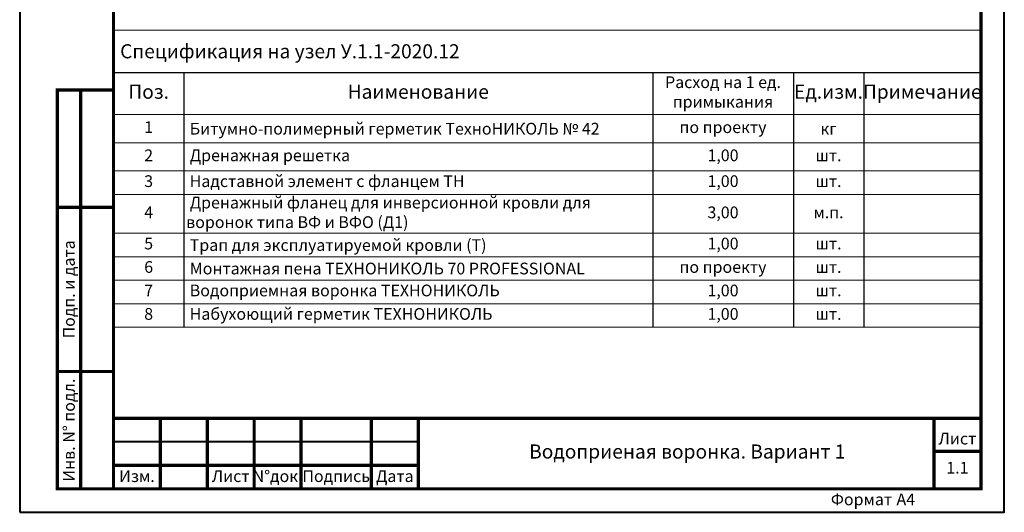
# Model space of a CAD drawing. Units: millimetres. Extents: x -96234 to 67324, y -25802 to 3415.
# Drawn here: x 29100 to 31200, y -6340 to -5290 of the extents above; entities that cross this region are included whole.
import ezdxf
from ezdxf.enums import TextEntityAlignment as Align

# ---------------------------------------------------------------- set-up
doc = ezdxf.new("R2010")
doc.units = ezdxf.units.MM
doc.layers.get('0').update_dxf_attribs({"lineweight": 30})
doc.layers.get('DEFPOINTS').update_dxf_attribs({"color": 251, "lineweight": 0})
doc.layers.add('TN-ТАБЛИЦЫ', color=7, linetype='Continuous', lineweight=40, true_color=0x000000)
doc.styles.add('TN-Текст', font='isocpeur.ttf')
doc.styles.add('TN-Текст-Аннотативный', font='isocpeur.ttf')

# ---------------------------------------------------------------- blocks, each defined once
blk = doc.blocks.new('*U9')
blk.add_lwpolyline([(0, 0), (210, 0), (210, 297), (0, 297)], close=True)
at = {"const_width": 0.7}
for points in [[(20, 5), (205, 5), (205, 292), (20, 292)], [(8, 5), (20, 5), (20, 90), (8, 90)], [(20, 20), (20, 5), (205, 5), (205, 20)]]:
    blk.add_lwpolyline(points, close=True, dxfattribs=at)
for points in [[(13, 5), (13, 90)], [(20, 65), (8, 65)], [(20, 30), (8, 30)], [(30, 20), (30, 5)], [(40, 20), (40, 5)], [(50, 20), (50, 5)], [(60, 20), (60, 5)], [(75, 20), (75, 5)], [(85, 20), (85, 5)], [(195, 20), (195, 5)], [(195, 13), (205, 13)], [(85, 10), (20, 10)]]:
    blk.add_lwpolyline(points, dxfattribs=at)
blk.add_lwpolyline([(85, 15), (20, 15)])
at = {"color": 0, "style": 'TN-Текст'}
for s, p in [('Подп. и дата', (10.5, 47.5)), ('Инв. N%%D подл.', (10.5, 17.5))]:
    blk.add_text(s, height=2.5, rotation=90, dxfattribs=at).set_placement(p, align=Align.MIDDLE_CENTER)
for s, p in [('Лист', (200, 13.67)), ('Изм.', (25, 5.67)), ('Лист', (45, 5.67)), ('N%%Dдок.', (55, 5.67)), ('Подпись', (67.5, 5.67)), ('Дата', (80, 5.67))]:
    blk.add_text(s, height=2.5, dxfattribs=at).set_placement(p, align=Align.BOTTOM_CENTER)
blk.add_text('Формат', height=2.5, dxfattribs=at).set_placement((173, 1.5))
at = {"color": 0, "style": 'TN-Текст', "flags": 8}
for tag, p, height in [('ФОРМА6_001', (131.78, 11.28), 3.5), ('ФОРМАТ', (187, 1.5), 2.5)]:
    blk.add_attdef(tag, p, '', height=height, dxfattribs=at)
blk.add_attdef('ЛИСТ__', text='', height=2.5, dxfattribs=at).set_placement((200, 9.5), align=Align.MIDDLE_CENTER)
blk = doc.blocks.new('*T82')
at = {"layer": 'DEFPOINTS', "color": 8, "linetype": 'ByBlock', "lineweight": 0, "transparency": 16777216}
for p, q in [((0, 0), (1850, 0)), ((0, 0), (0, -90)), ((1850, 0), (1850, -90))]:
    blk.add_line(p, q, dxfattribs=at)
at = {"layer": 'TN-ТАБЛИЦЫ', "color": 0, "lineweight": 30, "transparency": 16777216}
for p, q in [((0, -90), (1850, -90)), ((0, -90), (0, -632.9)), ((150, -90), (150, -632.9)), ((1150, -90), (1150, -632.9)), ((1450, -90), (1450, -632.9)), ((1600, -90), (1600, -632.9)), ((1850, -90), (1850, -632.9))]:
    blk.add_line(p, q, dxfattribs=at)
at = {"layer": 'TN-ТАБЛИЦЫ', "color": 0, "linetype": 'ByBlock', "lineweight": 20, "transparency": 16777216}
for p, q in [((0, -180), (1850, -180)), ((0, -240), (1850, -240)), ((0, -300), (1850, -300)), ((0, -350), (1850, -350)), ((0, -432.9), (1850, -432.9)), ((0, -482.9), (1850, -482.9)), ((0, -532.9), (1850, -532.9)), ((0, -582.9), (1850, -582.9)), ((0, -632.9), (1850, -632.9))]:
    blk.add_line(p, q, dxfattribs=at)
at = {"layer": 'TN-ТАБЛИЦЫ', "color": 7, "lineweight": 13, "transparency": 16777216}
for s, insert, char_height, width, attachment_point, style in [('{\\fISOCPEUR|b1|i0|c204|p34; Спецификация на узел \\C1;У.1.1-2020.12}', (5, -45), 30, 1840, 4, 'TN-Текст'), ('Расход на 1 ед.  примыкания', (1300, -135), 25, 290, 5, 'TN-Текст'), ('Поз.', (75, -135), 30, 140, 5, 'TN-Текст'), ('Наименование', (650, -135), 30, 990, 5, 'TN-Текст'), ('Ед.изм.', (1525, -135), 30, 140, 5, 'TN-Текст'), ('Примечание', (1725, -135), 30, 240, 5, 'TN-Текст'), ('1', (75, -210), 25, 140, 5, 'TN-Текст'), ('{\\C256; Битумно-полимерный герметик ТехноНИКОЛЬ № 42}', (155, -210), 25, 990, 4, 'TN-Текст-Аннотативный'), ('по проекту', (1300, -210), 25, 290, 5, 'TN-Текст'), ('\\A1;кг', (1525, -210), 25, 140, 5, 'TN-Текст'), ('2', (75, -270), 25, 140, 5, 'TN-Текст'), (' Дренажная решетка', (155, -270), 25, 990, 4, 'TN-Текст'), ('1,00', (1300, -270), 25, 290, 5, 'TN-Текст'), ('шт.', (1525, -270), 25, 140, 5, 'TN-Текст'), ('3', (75, -325), 25, 140, 5, 'TN-Текст'), (' Надставной элемент с фланцем ТН', (155, -325), 25, 990, 4, 'TN-Текст'), ('1,00', (1300, -325), 25, 290, 5, 'TN-Текст'), ('шт.', (1525, -325), 25, 140, 5, 'TN-Текст'), (' Дренажный фланец для инверсионной кровли для воронок\\P типа ВФ и ВФО (Д1)', (155, -391.5), 25, 990, 4, 'TN-Текст'), ('4', (75, -391.5), 25, 140, 5, 'TN-Текст'), ('3,00', (1300, -391.5), 25, 290, 5, 'TN-Текст'), ('м.п.', (1525, -391.5), 25, 140, 5, 'TN-Текст'), ('5', (75, -457.9), 25, 140, 5, 'TN-Текст'), ('{\\C256; Трап для эксплуатируемой кровли (Т)}', (155, -457.9), 25, 990, 4, 'TN-Текст'), ('1,00', (1300, -457.9), 25, 290, 5, 'TN-Текст'), ('шт.', (1525, -457.9), 25, 140, 5, 'TN-Текст'), ('6', (75, -507.9), 25, 140, 5, 'TN-Текст'), (' {\\C256;Монтажная пена ТЕХНОНИКОЛЬ 70 PROFESSIONAL }', (155, -507.9), 25, 990, 4, 'TN-Текст'), ('по проекту', (1300, -507.9), 25, 290, 5, 'TN-Текст'), ('шт.', (1525, -507.9), 25, 140, 5, 'TN-Текст'), ('7', (75, -557.9), 25, 140, 5, 'TN-Текст'), (' Водоприемная воронка ТЕХНОНИКОЛЬ', (155, -557.9), 25, 990, 4, 'TN-Текст'), ('1,00', (1300, -557.9), 25, 290, 5, 'TN-Текст'), ('шт.', (1525, -557.9), 25, 140, 5, 'TN-Текст'), ('8', (75, -607.9), 25, 140, 5, 'TN-Текст'), (' Набухоющий герметик ТЕХНОНИКОЛЬ', (155, -607.9), 25, 990, 4, 'TN-Текст'), ('1,00', (1300, -607.9), 25, 290, 5, 'TN-Текст'), ('шт.', (1525, -607.9), 25, 140, 5, 'TN-Текст')]:
    blk.add_mtext(s, dxfattribs=dict(at, insert=insert, char_height=char_height, width=width, attachment_point=attachment_point, style=style))

msp = doc.modelspace()

# ---------------------------------------------------------------- block references
msp.add_blockref('*T82', (29300.4, -5312.7))
at = {"layer": 'TN-ТАБЛИЦЫ', "color": 7}
ref = msp.add_blockref('*U9', (29100.4, -6340), dxfattribs=dict(at, xscale=10, yscale=10, zscale=10))
ref.add_attrib('ФОРМАТ', 'А4', (30970.4, -6325), dxfattribs={"layer": '0', "color": 0, "height": 25, "style": 'TN-Текст'})
ref.add_attrib('ФОРМА6_001', 'Водоприеная воронка. Вариант 1', (30186.9, -6225.5), dxfattribs={"layer": '0', "color": 0, "height": 30, "style": 'TN-Текст'})
ref.add_attrib('ЛИСТ__', '1.1', dxfattribs={"layer": '0', "color": 0, "height": 25, "style": 'TN-Текст'}).set_placement((31100.4, -6245), align=Align.MIDDLE_CENTER)

doc.saveas('drawing.dxf')
